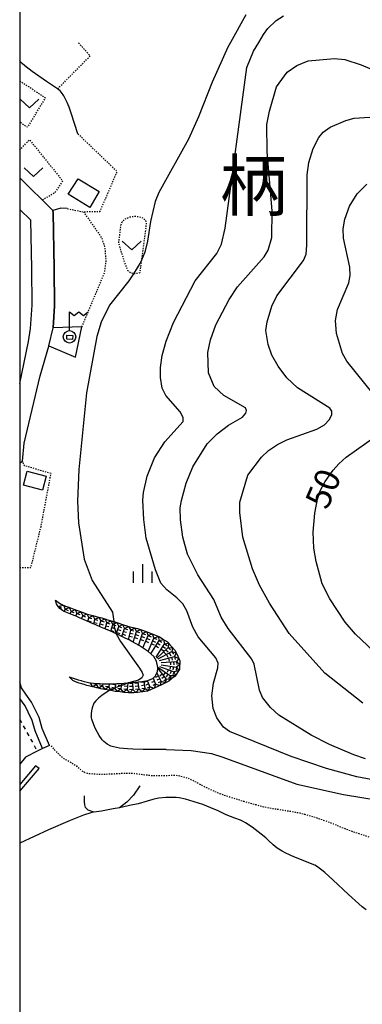
# Model space of a CAD drawing. Extents: x 0 to 8000, y 96000 to 102000.
# Drawn here: x 0 to 137, y 100115 to 100509 of the extents above; entities that cross this region are included whole.
import ezdxf
from ezdxf.enums import TextEntityAlignment as Align

# ---------------------------------------------------------------- set-up
doc = ezdxf.new("R2010")
doc.units = 0
doc.linetypes.add('620100', pattern=[3, 1.5, -1.5])
doc.linetypes.add('630100', pattern=[1, 0.5, -0.5])
for name, color, linetype in [('2101000', 7, 'Continuous'), ('2101001', 7, 'Continuous'), ('3001000', 4, 'Continuous'), ('4236000', 7, 'Continuous'), ('5101000', 4, 'Continuous'), ('5101001', 4, 'Continuous'), ('5102000', 4, '510200'), ('6110000', 1, '611000'), ('6130000', 3, '613000'), ('6201000', 6, '620100'), ('6301000', 3, '630100'), ('6313000', 3, 'Continuous'), ('6334000', 2, 'Continuous'), ('7101000', 4, 'Continuous'), ('7102000', 2, 'Continuous'), ('7102001', 8, 'Continuous'), ('7211111', 21, 'Continuous'), ('7211120', 6, 'Continuous'), ('7211121', 31, 'Continuous'), ('7211990', 6, 'Continuous'), ('7212000', 7, 'Continuous'), ('8114000', 4, 'Continuous'), ('999', 7, 'Continuous')]:
    doc.layers.add(name, color=color, linetype=linetype)
doc.styles.add('Dm_Anotation', font='romans.shx', dxfattribs={"bigfont": 'PSCDM.shx'})
doc.styles.add('ＭＳ ゴシック', font='txt')
doc.linetypes.add('510200', pattern='A,0,-0.375,[8,dmdr.shx,S=0.375,R=0,X=0,Y=0],-0.75,[8,dmdr.shx,S=0.375,R=180,X=0,Y=0],-0.375', length=1.5)
doc.linetypes.add('611000', pattern='A,1,[3,dmdr.shx,S=0.2,R=0,X=0,Y=0],1', length=2)
doc.linetypes.add('613000', pattern='A,1,-0.75,[1,dmdr.shx,S=0.15,R=0,X=0,Y=0],-0.75,1', length=3.5)

# ---------------------------------------------------------------- blocks, each defined once
blk = doc.blocks.new('631300')
at = {"layer": '6313000'}
blk.add_lwpolyline([(0.75, 0.35), (0, -0.35), (-0.75, 0.35)], dxfattribs=at)
blk = doc.blocks.new('633400')
at = {"layer": '6334000'}
for points in [[(-0.75, -0.75), (-0.75, 0.15)], [(0, -0.75), (0, 0.75)], [(0.75, -0.75), (0.75, 0.15)]]:
    blk.add_lwpolyline(points, dxfattribs=at)
blk = doc.blocks.new('423600')
at = {"layer": '4236000'}
blk.add_lwpolyline([(0, 0.5), (0, 2), (0.375, 1.7), (0.75, 2), (1.125, 1.7), (1.5, 2)], dxfattribs=at)
blk.add_circle((0, 0), 0.5, dxfattribs=at)

msp = doc.modelspace()

# ---------------------------------------------------------------- linework, layer by layer
at = {"layer": '2101000', "flags": 128}
for points in [[(13.34, 100432.57), (0, 100445.74)], [(0, 100363.33), (3.52, 100380.14), (4.36, 100385.3), (5, 100394.7), (4.8, 100409.44), (4.41, 100428.74), (0, 100433.09)], [(0, 100331.53), (1.16, 100332.24), (1.85, 100339.4), (8.2, 100366.38), (11.7, 100378.24), (11.73, 100378.38)], [(11.96, 100218.23), (9.07, 100225.14), (7.79, 100229.43), (6.09, 100232.92), (4.73, 100235.65), (2.46, 100238.81), (0.75, 100241.43), (0, 100243.76)], [(9.19, 100217.07), (6.24, 100224.13), (4.99, 100228.34), (3.4, 100231.59), (2.15, 100234.1), (0, 100237.11)]]:
    msp.add_lwpolyline(points, dxfattribs=at)
at = {"layer": '2101001', "flags": 128}
for points in [[(13.41, 100385.66), (14, 100394.46), (13.8, 100409.59), (13.36, 100431.7), (13.34, 100432.57)], [(11.73, 100378.38), (13.41, 100385.66)], [(11.96, 100218.23), (9.19, 100217.07)]]:
    msp.add_lwpolyline(points, dxfattribs=at)
at = {"layer": '3001000', "flags": 128}
for points in [[(31.81, 100440.29), (28.04, 100433.86), (19.45, 100439.23), (23.42, 100445.28), (31.81, 100440.29)], [(18.88, 100382.67), (21.23, 100382.58), (21.16, 100380.96), (18.82, 100381.05), (18.88, 100382.67)], [(2.96, 100328.17), (10.56, 100326.22), (9.12, 100320.61), (1.52, 100322.56), (2.96, 100328.17)]]:
    msp.add_lwpolyline(points, close=True, dxfattribs=at)
at = {"layer": '5101000', "flags": 128}
for points in [[(118.19, 100170.34), (109.89, 100173.66), (106.62, 100175.12), (105.14, 100175.87), (103.19, 100177.1), (101.57, 100178.41), (99.62, 100180.25), (98.56, 100181.22), (96.76, 100182.75), (93.11, 100185.52), (90.52, 100187.26), (89.47, 100187.84), (88.42, 100188.33), (86.2, 100189.18), (82.69, 100190.54), (79.53, 100192.11), (76.63, 100193.3), (73.41, 100194.56), (69.95, 100195.68), (66.41, 100196.75), (63.95, 100197.26), (62.66, 100197.42), (61.31, 100197.49), (58.51, 100197.42), (55.75, 100197.14), (54.47, 100196.92), (53.28, 100196.64), (51.05, 100195.96), (47.53, 100194.89), (44.05, 100194.16), (41.14, 100193.55), (39.98, 100193.34)], [(29.64, 100191.5), (28.46, 100191.23), (25.59, 100190.34), (20.19, 100188.21), (11.55, 100184.46), (0, 100179.14)], [(138.85, 100152.39), (137.17, 100153.6), (135.81, 100154.77), (131.74, 100158.57), (125.48, 100164.47), (122.2, 100167.36), (119.34, 100169.6), (118.19, 100170.34)]]:
    msp.add_lwpolyline(points, dxfattribs=at)
at = {"layer": '5101001', "flags": 128}
msp.add_lwpolyline([(39.98, 100193.34), (37.5, 100192.88), (32.77, 100191.92), (29.64, 100191.5)], dxfattribs=at)
at = {"layer": '5102000', "flags": 128}
msp.add_lwpolyline([(23.31, 100463.34), (20.62, 100471.69), (19.79, 100474.04), (19.04, 100475.86), (17.62, 100478.57), (16.69, 100479.92), (16.16, 100480.53), (15.21, 100481.39), (13.99, 100482.25), (11.95, 100483.55), (10.76, 100484.31), (4.96, 100488.39), (2.09, 100490.58), (1.03, 100491.49), (0.19, 100492.34), (0, 100492.58)], dxfattribs=at)
at = {"layer": '6110000', "flags": 128}
for points in [[(9.19, 100217.07), (7.04, 100215.98), (2.38, 100213.61), (0, 100210.78)], [(0, 100199.95), (7.74, 100209.1), (6.3, 100210.13), (0, 100202.65)]]:
    msp.add_lwpolyline(points, dxfattribs=at)
at = {"layer": '6130000', "flags": 128}
for points in [[(19.05, 100433.4), (16.54, 100433.51), (13.34, 100432.57), (13.36, 100431.7), (13.8, 100409.59), (14, 100394.46), (13.41, 100385.66)], [(11.73, 100378.38), (22.33, 100373.93), (24.92, 100385.99), (13.41, 100385.66)], [(11.73, 100378.38), (13.41, 100385.66)]]:
    msp.add_lwpolyline(points, dxfattribs=at)
at = {"layer": '6201000', "flags": 128}
msp.add_lwpolyline([(0, 100228.75), (1.08, 100226.79), (3.71, 100222.02), (6.33, 100217.26), (7.04, 100215.98)], dxfattribs=at)
at = {"layer": '6301000', "flags": 128}
for points in [[(15.21, 100481.39), (28.23, 100494.56), (23.45, 100500)], [(0, 100484.65), (10.24, 100477.81), (3.11, 100465.98), (0, 100468.03)], [(23.31, 100463.34), (39, 100448.3), (32.05, 100432.16), (25.74, 100432.01)], [(0, 100456.92), (0.09, 100456.86), (3.92, 100461.01), (17.22, 100444.52), (14.01, 100439.7), (9.08, 100436.78)], [(19.05, 100433.4), (25.74, 100432.01)], [(24.92, 100385.99), (34.05, 100407.8), (34.63, 100412.42), (34.25, 100417.54), (33.04, 100421.52), (25.74, 100432.01)], [(40.56, 100426.79), (41.01, 100428.06), (42.4, 100429.3), (44.14, 100430.09), (46, 100430.33), (47.69, 100430.23), (48.36, 100430), (49.23, 100429.71), (50.44, 100428.67), (50.65, 100427.31), (50.53, 100425.56), (48.8, 100412.74), (48.1, 100407.62), (46.76, 100407.33), (45.57, 100407.3), (45.48, 100407.3), (44.46, 100407.62), (43.45, 100408.51), (43.36, 100408.59), (42.07, 100411.79), (40.9, 100415.59), (39.7, 100419.47), (39.72, 100419.63), (40.56, 100426.79)], [(0, 100289.57), (4.51, 100289.6), (8.54, 100305.95), (12.55, 100327.22), (1.87, 100330.37), (1.16, 100332.24)], [(12.61, 100218.15), (13.63, 100216.86), (15.52, 100214.87), (17.17, 100213.51), (18.13, 100212.86), (19.74, 100211.97), (21.05, 100211.23), (22.7, 100210.06), (24.69, 100208.35), (25.61, 100207.75), (26.14, 100207.51), (27.12, 100207.21), (28.38, 100207), (31.69, 100206.8), (33.68, 100206.8), (37.98, 100206.97), (42.2, 100207.22), (44.15, 100207.24), (45.96, 100207.11), (49.19, 100206.66), (53.32, 100206.22), (57.03, 100206.18), (60.67, 100206.34), (62.48, 100206.35), (63.52, 100206.21), (66.32, 100205.54), (67.8, 100205.03), (69.15, 100204.45), (71.55, 100203.15), (75.38, 100201.09), (80.24, 100198.98), (84.4, 100197.59), (89.76, 100195.95), (94.55, 100194.56), (97.9, 100193.72), (99.84, 100193.31), (106.49, 100192.24), (110.44, 100191.6), (112.3, 100191.22), (114.18, 100190.76), (118.37, 100189.51), (123.32, 100187.81), (125.68, 100186.91), (129.97, 100185.09), (132.7, 100184.06), (144.16, 100180.28), (147.54, 100178.97), (151.24, 100177.41), (152.79, 100176.76), (154.84, 100175.98), (158.43, 100174.79), (163.71, 100172.9), (166.82, 100171.92), (168.23, 100171.56), (170.87, 100171.08), (172.17, 100170.95), (173.5, 100170.89), (176.3, 100170.96), (180.94, 100171.45), (186.23, 100172.3), (190.61, 100172.74), (193.32, 100173.17), (194.6, 100173.5), (195.8, 100173.93), (198.61, 100175.15), (202.66, 100176.73), (204.8, 100177.35), (207.1, 100177.69)]]:
    msp.add_lwpolyline(points, dxfattribs=at)
at = {"layer": '7101000', "flags": 128}
for points in [[(145.54, 100354.35), (131.12, 100372.21), (129.34, 100375.3), (126.96, 100383.35), (126.59, 100388.55), (127.33, 100392.95), (131.84, 100403.65), (132.36, 100406.64), (132.28, 100409.92), (129.78, 100421.54), (129.64, 100425.35), (130.24, 100429.13), (132.18, 100434.35), (135.22, 100439.3), (139.04, 100443.25)], [(144.33, 100253.61), (134.51, 100262.84), (130.34, 100267.64), (124.24, 100277.01), (121.17, 100283.04), (118.75, 100292.04), (117.86, 100297.29), (117.61, 100303.7), (118.29, 100311.35), (119.26, 100317), (120.42, 100320.33), (122.41, 100324.08), (125.59, 100328.63), (127.86, 100331.13), (130.79, 100333.77), (143.28, 100342.63)]]:
    msp.add_lwpolyline(points, dxfattribs=at)
at = {"layer": '7102000', "flags": 128}
for points in [[(90.54, 100511.02), (84.43, 100500)], [(95.75, 100500), (97.65, 100503.18), (99.4, 100505.51), (102.74, 100508.78), (105.64, 100510.6)], [(84.43, 100500), (83.38, 100498.11), (77.16, 100484.05), (71.67, 100470.12), (67.64, 100461.18), (55.7, 100439.85), (54.25, 100436.25), (52.44, 100428.26), (51.27, 100420.32), (50.14, 100415.92), (48.8, 100412.74), (48.5, 100412.03), (45.57, 100407.3), (43.76, 100404.39), (36.02, 100394.76), (32.62, 100387.95), (30.84, 100382.19), (26.83, 100359.53), (23.67, 100328.8), (23.22, 100316.23), (23.51, 100307.54), (25.81, 100292.88), (28.99, 100284.44), (37.14, 100271.69), (37.65, 100267.92), (37.65, 100267.88)], [(143.66, 100204.16), (135.07, 100205.65), (122.89, 100209.07), (108.76, 100213.9), (84.02, 100223.86), (81.69, 100225.56), (78.98, 100229.4), (77.46, 100233.07), (76.95, 100238.13), (77.68, 100243.3), (79.44, 100249.39), (79.5, 100251.29), (78.59, 100253.45), (71.5, 100261.84), (69.41, 100265.64), (66.99, 100272.22), (65.36, 100275.08), (62.91, 100277.45), (58.9, 100280.63), (56.6, 100283.3), (54.36, 100288.68), (50.67, 100301.37), (49.74, 100308.83), (49.39, 100316.6), (49.56, 100319.68), (51.05, 100326.25), (54.04, 100333.47), (58.14, 100339.88), (65.52, 100348.14), (65.49, 100349.69), (64.24, 100351.96), (58.6, 100358.5), (57.08, 100361.51), (56.36, 100365.77), (56.44, 100369.79), (57.14, 100374.57), (58.65, 100380.21), (61.64, 100387.71), (70.35, 100404.42), (78.94, 100415.46), (80.84, 100419.15), (82.27, 100425.56), (90.95, 100489.88), (93.67, 100496.53), (95.75, 100500)], [(138.53, 100212.89), (133.88, 100214.46), (124.14, 100218.63), (116.84, 100222.46), (103.76, 100230.42), (100.48, 100233.44), (97.33, 100237.55), (96.1, 100240.42), (93.93, 100250.84), (93.07, 100252.83), (83.55, 100265.1), (80.76, 100269.74), (77.72, 100276.79), (71.33, 100286.71), (67.29, 100294.88), (65.42, 100301.74), (64.36, 100308.75), (64.34, 100313.53), (64.78, 100316.38), (66.72, 100323.38), (69.33, 100329.91), (75.09, 100339.2), (79.05, 100343.16), (83.72, 100346.63), (89.33, 100349.87), (90.64, 100351.42), (90.92, 100352.5), (90.49, 100353.5), (81.75, 100358.55), (77.94, 100362.08), (75.63, 100367.56), (75.44, 100375.73), (76.4, 100380.86), (78.54, 100386.84), (83.86, 100396.94), (87.23, 100402.05), (98.01, 100414.02), (99.55, 100416.69), (100.97, 100421.83), (101.2, 100432.45), (99.11, 100456.1), (99.07, 100467.05), (100.04, 100472.5), (102.95, 100482.24), (107.19, 100488.03), (111.01, 100490.68), (115.61, 100492.59), (126.18, 100493.55), (130.2, 100493.17), (136.76, 100491.06), (144.67, 100487.63)], [(137.5, 100235.2), (122.22, 100247.27), (107.98, 100263.19), (100.04, 100275.35), (96.13, 100282.49), (93.28, 100289.07), (89.42, 100301.8), (88.2, 100311.63), (88.18, 100315.79), (91.45, 100326.54), (96.86, 100333.83), (99.68, 100336.45), (103.25, 100338.88), (107.03, 100340.79), (119.03, 100344.96), (122.18, 100346.7), (124, 100348.71), (125, 100350.78), (125, 100352.29), (124.28, 100353.37), (111.29, 100361.61), (107.04, 100365.58), (103.59, 100370.25), (101.08, 100374.61), (99.57, 100378.88), (98.65, 100384.59), (99.11, 100387.97), (101, 100394.35), (103, 100398.48), (113.68, 100412.57), (114.74, 100415.2), (115.08, 100418.71), (115.12, 100446.98), (115.84, 100451.83), (117.59, 100457.41), (119.86, 100461.88), (121.65, 100464.01), (124.38, 100465.96), (130.61, 100468.69), (133.95, 100469.66), (144.38, 100470.34)], [(38.57, 100263.08), (38.59, 100263.04), (40.33, 100259.91), (48.06, 100249.19), (49.09, 100247.48), (49.41, 100246.49), (48.95, 100245.38), (47.55, 100244.45), (43.56, 100243.36), (43.52, 100243.35)], [(36.07, 100240.37), (35.89, 100240.27), (32.94, 100238.28), (31.56, 100237.17), (30.48, 100236.17), (29.69, 100235.28), (29.04, 100233.33), (28.79, 100232.13), (28.65, 100230.98), (28.6, 100229.88)], [(58.63, 100216.6), (49.49, 100216.68), (45.33, 100216.8), (43.21, 100216.91), (39.99, 100217.22), (37.52, 100217.68), (36.46, 100218.02), (35.03, 100218.75), (33.72, 100219.81), (33.09, 100220.51), (31.84, 100222.22), (30.31, 100224.99), (29.66, 100226.5), (28.88, 100228.77), (28.6, 100229.88)], [(58.63, 100216.6), (68.66, 100216.26), (76.81, 100215.03), (81.43, 100213.65), (111.06, 100202.82), (129.7, 100198.65), (150.93, 100195.22), (165.89, 100196.01), (181.94, 100197.68), (182.03, 100197.68)]]:
    msp.add_lwpolyline(points, dxfattribs=at)
at = {"layer": '7102001', "flags": 128}
for points in [[(37.65, 100267.88), (37.66, 100267.74), (37.69, 100266.6), (37.84, 100265.98), (37.88, 100265.84), (38.33, 100264.04), (38.57, 100263.08)], [(43.52, 100243.35), (41.27, 100242.5), (38.97, 100241.63), (36.95, 100240.87), (36.81, 100240.79), (36.22, 100240.45), (36.07, 100240.37)]]:
    msp.add_lwpolyline(points, dxfattribs=at)
at = {"layer": '7211111', "flags": 128}
msp.add_lwpolyline([(14.32, 100276.48), (15.96, 100275.36), (16.68, 100274.87), (17.03, 100274.7), (17.12, 100274.66), (18.09, 100274.2), (18.23, 100274.15), (18.37, 100274.1), (19.67, 100273.63), (21.07, 100273.12), (21.74, 100272.88), (22.71, 100272.53), (23.96, 100272.07), (25.47, 100271.51), (27.02, 100270.94), (27.07, 100270.92), (27.7, 100270.69), (28.73, 100270.43), (29.25, 100270.3), (30.58, 100269.96), (32.92, 100269.36), (34.51, 100268.87), (34.82, 100268.78), (37.2, 100268.06), (37.65, 100267.92), (38.48, 100267.67), (42.45, 100266.37), (42.51, 100266.35), (43.64, 100265.98), (44.31, 100265.82), (47.18, 100265.12), (49.22, 100264.43), (50.21, 100264.1), (51.75, 100263.58), (55.98, 100261.74), (57.02, 100261.09), (57.05, 100261.07), (59.16, 100259.75), (59.34, 100259.55), (60.16, 100258.65), (60.71, 100258.05), (62.24, 100256.38), (62.88, 100255.02), (62.91, 100254.96), (63.8, 100253.1), (64.14, 100252.39), (64.06, 100248.87), (62.26, 100246.1), (60.95, 100245.07), (60.79, 100244.94), (59.69, 100244.08), (59.44, 100243.88), (57.63, 100242.97), (56.78, 100242.55), (55.39, 100241.85), (51.22, 100240.02), (47.23, 100239.49), (45.75, 100239.43), (43.58, 100239.34), (41.69, 100239.56), (40.25, 100239.73), (38.28, 100239.96), (36.07, 100240.37), (35.85, 100240.41), (34.08, 100240.74), (32.57, 100241.02), (31.19, 100241.33), (30.86, 100241.4), (29.93, 100241.62), (28.67, 100241.91), (27.5, 100242.18), (26.89, 100242.35), (26.18, 100242.56), (24.94, 100242.91), (23.83, 100243.22), (23.43, 100243.33), (22.34, 100243.71), (21.29, 100244.25), (20.36, 100245.23), (19.83, 100245.8)], dxfattribs=at)
at = {"layer": '7211120', "flags": 128}
msp.add_lwpolyline([(55.29, 100249.08), (55.33, 100249.48), (54.78, 100252.05), (53.74, 100253.98), (51.45, 100255.98)], dxfattribs=at)
at = {"layer": '7211121', "flags": 128}
for points in [[(51.45, 100255.98), (48.21, 100258.04), (47.85, 100258.27), (44.99, 100259.9), (43.81, 100260.57), (42.3, 100261.28), (39.59, 100262.57), (38.59, 100263.04), (37.09, 100263.75), (36.05, 100264.24), (34.76, 100264.79), (34.51, 100264.89), (32.56, 100265.71), (30.54, 100266.57), (29.79, 100266.89), (28.71, 100267.34), (28.28, 100267.52), (27.07, 100268.06), (25.51, 100268.76), (25.19, 100268.9), (24.02, 100269.43), (22.6, 100270.07), (22.28, 100270.22), (21.19, 100270.65), (19.81, 100271.19), (18.46, 100271.73), (17.55, 100272.09), (17.19, 100272.34), (16.55, 100272.77), (16.14, 100273.2), (15.45, 100273.92), (15.15, 100274.41), (14.81, 100274.97), (14.32, 100276.48)], [(19.83, 100245.8), (23.45, 100244.59), (24.66, 100244.26), (24.83, 100244.22), (25.87, 100243.93), (27.08, 100243.6), (27.57, 100243.47), (28.32, 100243.39), (29.56, 100243.25), (30.8, 100243.11), (31.02, 100243.09), (32.05, 100243.06), (32.98, 100243.03), (33.46, 100243.01), (34.73, 100242.98), (35.03, 100242.99), (36.86, 100243.04), (38.93, 100243.1), (41.22, 100243.17), (41.7, 100243.19), (43.56, 100243.36), (43.76, 100243.38), (46.4, 100243.62), (47.47, 100243.72), (48.93, 100243.96), (51.33, 100244.34), (51.59, 100244.39), (53.29, 100245.07), (53.33, 100245.08), (53.56, 100245.32), (54.44, 100246.22), (54.54, 100246.45), (54.95, 100247.43), (55.16, 100247.92), (55.29, 100249.08)]]:
    msp.add_lwpolyline(points, dxfattribs=at)
at = {"layer": '7211990', "flags": 128}
for points in [[(15.54, 100273.83), (15.68, 100274.04)], [(15.68, 100274.04), (17.49, 100274.49)], [(15.68, 100274.04), (16.72, 100273.33)], [(17.49, 100274.49), (18.21, 100272.83)], [(17.9, 100271.95), (18.21, 100272.83)], [(18.21, 100272.83), (19.81, 100273.58)], [(18.21, 100272.83), (19.39, 100272.4)], [(19.81, 100273.58), (20.56, 100271.98)], [(20.56, 100271.98), (22.16, 100272.73)], [(22.16, 100272.73), (22.91, 100271.13)], [(20.22, 100271.03), (20.56, 100271.98)], [(20.56, 100271.98), (21.73, 100271.55)], [(22.53, 100270.1), (22.91, 100271.13)], [(22.91, 100271.13), (24.51, 100271.87)], [(22.91, 100271.13), (24.08, 100270.69)], [(24.51, 100271.87), (25.25, 100270.26)], [(24.82, 100269.07), (25.25, 100270.26)], [(24.82, 100269.09), (25.99, 100268.65)], [(25.25, 100270.26), (26.86, 100271)], [(25.25, 100270.26), (26.42, 100269.83)], [(26.86, 100271), (27.73, 100269.39)], [(27.36, 100267.93), (27.73, 100269.39)], [(27.73, 100269.39), (29.25, 100270.3)], [(27.73, 100269.39), (28.95, 100269.09)], [(29.25, 100270.3), (30.16, 100268.78)], [(29.69, 100266.93), (30.16, 100268.78)], [(30.16, 100268.78), (31.67, 100269.68)], [(30.16, 100268.78), (31.37, 100268.47)], [(31.67, 100269.68), (32.57, 100268.16)], [(32.57, 100268.16), (34.08, 100269.01)], [(34.08, 100269.01), (34.92, 100267.45)], [(27.43, 100268.18), (28.64, 100267.87)], [(29.85, 100267.57), (31.06, 100267.26)], [(32.01, 100265.95), (32.57, 100268.16)], [(32.26, 100266.95), (33.48, 100266.64)], [(32.57, 100268.16), (33.79, 100267.85)], [(34.18, 100265.03), (34.92, 100267.45)], [(34.19, 100265.05), (35.39, 100264.69)], [(34.55, 100266.25), (35.75, 100265.89)], [(34.92, 100267.45), (36.47, 100268.28)], [(34.92, 100267.45), (36.11, 100267.08)], [(36.47, 100268.28), (37.31, 100266.72)], [(36.5, 100264.03), (37.31, 100266.72)], [(36.95, 100265.52), (38.14, 100265.16)], [(37.31, 100266.72), (38.86, 100267.54)], [(37.31, 100266.72), (38.51, 100266.36)], [(38.69, 100262.99), (39.66, 100265.97)], [(38.86, 100267.54), (39.66, 100265.97)], [(39.27, 100264.78), (40.46, 100264.39)], [(39.66, 100265.97), (41.24, 100266.77)], [(39.66, 100265.97), (40.85, 100265.58)], [(40.97, 100261.92), (42.04, 100265.19)], [(41.24, 100266.77), (42.04, 100265.19)], [(42.04, 100265.19), (43.61, 100265.99)], [(42.04, 100265.19), (43.23, 100264.8)], [(43.61, 100265.99), (44.53, 100264.48)], [(44.53, 100264.48), (46.04, 100265.4)], [(46.04, 100265.4), (46.86, 100263.91)], [(46.86, 100263.91), (48.44, 100264.69)], [(48.44, 100264.69), (49.23, 100263.11)], [(36.59, 100264.32), (37.78, 100263.96)], [(38.88, 100263.59), (40.07, 100263.2)], [(41.26, 100262.81), (42.45, 100262.42)], [(41.65, 100264), (42.84, 100263.61)], [(43.61, 100260.67), (44.53, 100264.48)], [(43.94, 100262.05), (45.16, 100261.75)], [(44.24, 100263.26), (45.45, 100262.97)], [(44.53, 100264.48), (45.75, 100264.18)], [(45.42, 100259.66), (46.86, 100263.91)], [(46.05, 100261.54), (47.24, 100261.14)], [(46.46, 100262.73), (47.64, 100262.33)], [(46.86, 100263.91), (48.04, 100263.51)], [(47.65, 100258.38), (49.23, 100263.11)], [(48.44, 100260.74), (49.62, 100260.34)], [(48.83, 100261.92), (50.02, 100261.53)], [(49.23, 100263.11), (50.81, 100263.9)], [(49.23, 100263.11), (50.42, 100262.71)], [(49.32, 100257.34), (51.49, 100262.33)], [(50.81, 100263.9), (51.49, 100262.33)], [(50.99, 100261.18), (52.14, 100260.69)], [(51.45, 100255.98), (53.78, 100261.33)], [(51.49, 100262.33), (53.13, 100262.98)], [(51.49, 100262.33), (52.63, 100261.83)], [(53.13, 100262.98), (53.78, 100261.33)], [(53.78, 100261.33), (55.43, 100261.98)], [(53.78, 100261.33), (54.93, 100260.84)], [(55.43, 100261.98), (55.86, 100260.34)], [(55.86, 100260.34), (57.59, 100260.73)], [(57.59, 100260.73), (57.98, 100259.01)], [(50.49, 100260.04), (51.64, 100259.54)], [(52.55, 100255.04), (55.86, 100260.34)], [(52.78, 100259.04), (53.93, 100258.54)], [(53.28, 100260.19), (54.43, 100259.69)], [(54.54, 100258.22), (55.6, 100257.56)], [(54.67, 100253.71), (57.98, 100259.01)], [(54.91, 100253.28), (59.51, 100257.51)], [(55.2, 100259.28), (56.26, 100258.62)], [(55.86, 100260.34), (56.92, 100259.68)], [(56.66, 100256.89), (57.72, 100256.23)], [(57.32, 100257.95), (58.38, 100257.29)], [(57.98, 100259.01), (59.59, 100259.27)], [(57.98, 100259.01), (59.04, 100258.35)], [(58.59, 100256.66), (59.44, 100255.74)], [(59.59, 100259.27), (59.51, 100257.51)], [(59.51, 100257.51), (61.28, 100257.43)], [(59.51, 100257.51), (60.36, 100256.58)], [(61.28, 100257.43), (61.02, 100255.92)], [(55.51, 100252.97), (61.02, 100255.92)], [(55.99, 100252.34), (62.03, 100253.95)], [(57.67, 100255.82), (58.52, 100254.89)], [(58.82, 100254.74), (59.4, 100253.64)], [(59.61, 100253.31), (59.94, 100252.1)], [(59.92, 100255.33), (60.51, 100254.23)], [(60.82, 100253.63), (61.14, 100252.42)], [(61.02, 100255.92), (62.7, 100255.4)], [(61.02, 100255.92), (61.61, 100254.82)], [(62.7, 100255.4), (62.03, 100253.95)], [(62.03, 100253.95), (63.78, 100253.15)], [(62.03, 100253.95), (62.35, 100252.75)], [(63.78, 100253.15), (62.88, 100251.91)], [(55.29, 100249.08), (58.66, 100244.86)], [(55.3, 100249.64), (60.38, 100246.14)], [(56.02, 100249.96), (61.86, 100247.73)], [(56.64, 100251.57), (62.88, 100251.91)], [(56.66, 100250.64), (62.84, 100249.67)], [(60.37, 100250.06), (60.18, 100248.83)], [(60.39, 100251.77), (60.46, 100250.53)], [(61.6, 100249.87), (61.41, 100248.63)], [(61.63, 100251.84), (61.7, 100250.6)], [(62.84, 100249.67), (62.65, 100248.44)], [(64.1, 100250.73), (62.84, 100249.67)], [(62.84, 100249.67), (63.71, 100248.34)], [(62.88, 100251.91), (64.1, 100250.73)], [(62.88, 100251.91), (62.95, 100250.66)], [(53.46, 100245.1), (52.31, 100244.59)], [(53.42, 100245.18), (54.46, 100242.81)], [(55.55, 100246.12), (54.43, 100245.57)], [(54.93, 100247.38), (56.66, 100243.88)], [(56.1, 100245), (54.98, 100244.45)], [(57.1, 100246.81), (56.12, 100246.03)], [(57.88, 100245.84), (56.91, 100245.05)], [(58.32, 100247.55), (57.61, 100246.52)], [(58.66, 100244.86), (57.69, 100244.08)], [(58.66, 100244.86), (58.33, 100243.32)], [(59.35, 100246.85), (58.64, 100245.82)], [(60.43, 100244.66), (58.66, 100244.86)], [(59.53, 100248.62), (59.08, 100247.45)], [(60.38, 100246.14), (59.67, 100245.11)], [(60.7, 100248.18), (60.25, 100247.01)], [(62.35, 100246.24), (60.38, 100246.14)], [(60.38, 100246.14), (60.43, 100244.66)], [(61.86, 100247.73), (61.42, 100246.56)], [(63.71, 100248.34), (61.86, 100247.73)], [(61.86, 100247.73), (62.35, 100246.24)], [(28.4, 100243.38), (28.38, 100243.26)], [(29.31, 100241.76), (28.38, 100243.26)], [(30.81, 100242.7), (29.31, 100241.76)], [(30.81, 100242.7), (29.59, 100242.98)], [(30.9, 100243.1), (30.81, 100242.7)], [(31.75, 100241.2), (30.81, 100242.7)], [(33.2, 100242.17), (31.75, 100241.2)], [(33.2, 100242.17), (31.97, 100242.4)], [(33.36, 100243.01), (33.2, 100242.17)], [(34.2, 100240.72), (33.2, 100242.17)], [(35.66, 100241.72), (34.2, 100240.72)], [(35.66, 100241.72), (34.43, 100241.95)], [(35.9, 100243.01), (35.66, 100241.72)], [(36.66, 100240.26), (35.66, 100241.72)], [(38.12, 100241.26), (36.66, 100240.26)], [(38.12, 100241.26), (36.89, 100241.49)], [(38.35, 100242.49), (37.12, 100242.72)], [(38.46, 100243.09), (38.12, 100241.26)], [(39.13, 100239.86), (38.12, 100241.26)], [(40.52, 100240.96), (39.13, 100239.86)], [(40.52, 100240.96), (39.27, 100241.1)], [(40.66, 100242.2), (39.42, 100242.35)], [(40.77, 100243.16), (40.52, 100240.96)], [(41.61, 100239.57), (40.52, 100240.96)], [(43.14, 100241.91), (41.9, 100242.05)], [(43.29, 100243.15), (42.39, 100243.25)], [(43.31, 100243.34), (43, 100240.67)], [(45.19, 100243.16), (43.94, 100243.11)], [(45.24, 100241.91), (43.99, 100241.86)], [(45.18, 100243.51), (45.29, 100240.66)], [(47.34, 100243.29), (46.11, 100243.12)], [(47.51, 100242.05), (46.27, 100241.88)], [(47.29, 100243.7), (47.67, 100240.81)], [(49.82, 100243.62), (48.58, 100243.45)], [(49.99, 100242.38), (48.75, 100242.21)], [(50.15, 100241.14), (48.91, 100240.97)], [(50.15, 100241.14), (49.08, 100239.74)], [(49.76, 100244.09), (50.15, 100241.14)], [(51.17, 100244.09), (50.02, 100243.59)], [(51.53, 100240.16), (50.15, 100241.14)], [(51.67, 100242.95), (50.53, 100242.45)], [(52.17, 100241.8), (51.03, 100241.3)], [(51.08, 100244.3), (52.17, 100241.8)], [(52.17, 100241.8), (51.53, 100240.16)], [(53.82, 100241.16), (52.17, 100241.8)], [(53.96, 100243.95), (52.81, 100243.45)], [(54.46, 100242.81), (53.32, 100242.31)], [(54.46, 100242.81), (53.82, 100241.16)], [(56.09, 100242.2), (54.46, 100242.81)], [(56.66, 100243.88), (55.53, 100243.33)], [(56.66, 100243.88), (56.09, 100242.2)], [(58.33, 100243.32), (56.66, 100243.88)], [(43, 100240.67), (41.61, 100239.57)], [(43, 100240.67), (41.75, 100240.81)], [(44.1, 100239.36), (43, 100240.67)], [(45.29, 100240.66), (44.04, 100240.61)], [(45.29, 100240.66), (44.1, 100239.36)], [(46.59, 100239.46), (45.29, 100240.66)], [(47.67, 100240.81), (46.43, 100240.65)], [(47.67, 100240.81), (46.59, 100239.46)], [(49.08, 100239.74), (47.67, 100240.81)]]:
    msp.add_lwpolyline(points, dxfattribs=at)
at = {"layer": '7212000', "flags": 128}
msp.add_lwpolyline([(48.17, 100202.17), (45.65, 100198.38), (42.92, 100195.62), (39.98, 100193.34), (37.5, 100192.88), (32.77, 100191.92), (29.64, 100191.5), (27.4, 100192.41), (26.34, 100193.46), (26.04, 100194.49), (25.98, 100195.7), (25.97, 100196.91), (25.97, 100198.07)], dxfattribs=at)
at = {"layer": '999', "flags": 128}
msp.add_lwpolyline([(0, 96000), (8000, 96000), (8000, 102000), (0, 102000)], close=True, dxfattribs=at)

# ---------------------------------------------------------------- block references
at = {"layer": '4236000', "xscale": 5, "yscale": 5, "zscale": 5}
msp.add_blockref('423600', (19.97, 100382.02), dxfattribs=at)
at = {"layer": '6313000', "xscale": 5, "yscale": 5, "zscale": 5}
for p in [(3.89, 100475.5), (5.56, 100448.04), (44.87, 100418.66)]:
    msp.add_blockref('631300', p, dxfattribs=at)
at = {"layer": '6334000', "xscale": 5, "yscale": 5, "zscale": 5}
msp.add_blockref('633400', (49.3, 100287.21), dxfattribs=at)

# ---------------------------------------------------------------- texts
at = {"layer": '7101000', "style": 'Dm_Anotation'}
msp.add_text('50', height=10, rotation=67, dxfattribs=at).set_placement((123.22, 100312.3))
at = {"layer": '8114000', "style": 'ＭＳ ゴシック'}
msp.add_text('柄', height=20, dxfattribs=at).set_placement((93.67, 100442.68), align=Align.MIDDLE_CENTER)

doc.saveas('drawing.dxf')
